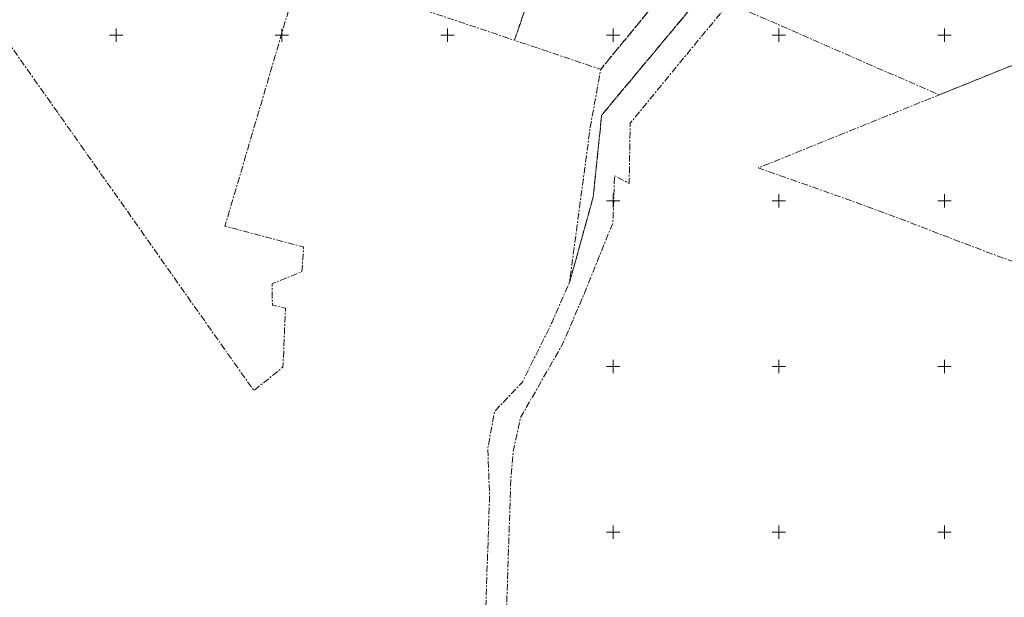
# Model space of a CAD drawing. Units: metres. Extents: x 529061 to 531938, y 6587171 to 6588961.
# Drawn here: x 530021 to 530318, y 6588080 to 6588255 of the extents above; entities that cross this region are included whole.
import ezdxf

# ---------------------------------------------------------------- set-up
doc = ezdxf.new("R2010")
doc.units = ezdxf.units.M
doc.header["$MEASUREMENT"] = 0
doc.linetypes.add('KATASTRIPIIR', pattern=[7, 4, -1, 1, -1])
doc.layers.get('0').update_dxf_attribs({"lineweight": 9})
doc.layers.add('PIIR', color=32, linetype='Continuous', lineweight=9)
doc.layers.add('VORK', color=7, linetype='Continuous', lineweight=9)

# ---------------------------------------------------------------- blocks, each defined once
blk = doc.blocks.new('VKORIS')
at = {"color": 0, "linetype": 'Continuous'}
for p, q in [((-4, 0), (4, 0)), ((0, 4), (0, -4))]:
    blk.add_line(p, q, dxfattribs=at)

msp = doc.modelspace()

# ---------------------------------------------------------------- linework, layer by layer
at = {"layer": 'PIIR', "color": 240, "linetype": 'KATASTRIPIIR', "ltscale": 0.5, "flags": 128}
msp.add_lwpolyline([(530015.32, 6588375.05), (530021.81, 6588384.09), (530129.96, 6588352.24), (530137.19, 6588349.54), (530122.98, 6588328.56), (530105.77, 6588270.19), (530100.85, 6588253.51), (530082.84, 6588192.36), (530106.57, 6588186.1), (530106.09, 6588178.65), (530097.04, 6588174.98), (530097.16, 6588168.57), (530101.1, 6588167.57), (530100.35, 6588149.8), (530091.56, 6588142.71), (529986.66, 6588291.49), (529967.28, 6588307.02), (529973.63, 6588315.9)], close=True, dxfattribs=at)
msp.add_lwpolyline([(530015.32, 6588375.05), (530021.81, 6588384.09), (530129.96, 6588352.24), (530137.19, 6588349.54), (530122.98, 6588328.56), (530105.77, 6588270.19), (530100.85, 6588253.51), (530082.84, 6588192.36), (530106.57, 6588186.1), (530106.09, 6588178.65), (530097.04, 6588174.98), (530097.16, 6588168.57), (530101.1, 6588167.57), (530100.35, 6588149.8), (530091.56, 6588142.71), (529986.66, 6588291.49), (529967.28, 6588307.02), (529973.63, 6588315.9)], close=True, dxfattribs=at)
for points in [[(530015.32, 6588375.05), (530021.81, 6588384.09), (530129.96, 6588352.24), (530137.19, 6588349.54), (530122.98, 6588328.56), (530105.77, 6588270.19), (530100.85, 6588253.51), (530082.84, 6588192.36), (530106.57, 6588186.1), (530106.09, 6588178.65), (530097.04, 6588174.98), (530097.16, 6588168.57), (530101.1, 6588167.57), (530100.35, 6588149.8), (530091.56, 6588142.71), (529986.66, 6588291.49), (529967.28, 6588307.02), (529973.63, 6588315.9), (530015.32, 6588375.05)], [(530164.95, 6588339.16), (530196.81, 6588327.24), (530170.24, 6588248.48), (530138.02, 6588259.33), (530164.95, 6588339.16)], [(530170.24, 6588248.48), (530196.81, 6588327.24), (530251.36, 6588306.85), (530196.26, 6588239.72), (530170.24, 6588248.48)], [(530170.24, 6588248.48), (530196.81, 6588327.24), (530251.36, 6588306.85), (530196.26, 6588239.72), (530170.24, 6588248.48)], [(530251.36, 6588306.85), (530261.84, 6588319.61), (530276.78, 6588313.34), (530255.5, 6588281.89), (530230.29, 6588266.36), (530196.52, 6588225.87), (530193.97, 6588201.09), (530186.81, 6588175.26), (530193.11, 6588222.35), (530196.26, 6588239.72), (530251.36, 6588306.85)], [(530271.3, 6588280.12), (530310.7, 6588284.66), (530372.02, 6588261.74), (530323.97, 6588242.34), (530298.4, 6588232.02), (530234.92, 6588259.73), (530271.3, 6588280.12)]]:
    msp.add_lwpolyline(points, dxfattribs=at)
at = {"layer": 'PIIR', "color": 73, "linetype": 'KATASTRIPIIR', "ltscale": 0.5, "flags": 128}
msp.add_lwpolyline([(530333.65, 6588287.31), (530310.7, 6588284.66), (530271.3, 6588280.12), (530234.92, 6588259.73), (530205.14, 6588223.42), (530204.84, 6588205.26), (530200.42, 6588207.6), (530199.93, 6588193.38), (530192.42, 6588174.84), (530190.68, 6588170.52), (530184.61, 6588156.53), (530172.01, 6588134.51), (530169.83, 6588124.25), (530169.14, 6588116.38), (530167.05, 6588054.06), (530160.75, 6588054.63), (530161.34, 6588070.58), (530162.7, 6588110.72), (530162.17, 6588125.2), (530164.2, 6588136.4), (530172.61, 6588145.29), (530181.57, 6588163.36), (530186.81, 6588175.26), (530193.97, 6588201.09), (530196.53, 6588225.87), (530230.29, 6588266.36), (530255.5, 6588281.89), (530276.78, 6588313.34), (530333.65, 6588287.31)], dxfattribs=at)
at = {"layer": 'PIIR', "color": 164, "linetype": 'KATASTRIPIIR', "ltscale": 0.5, "flags": 128}
msp.add_lwpolyline([(530323.97, 6588242.34), (530333.47, 6588222.29), (530368.75, 6588235.39), (530402.19, 6588245.77), (530406.69, 6588253.31), (530451.29, 6588234.98), (530450.47, 6588224.39), (530375.86, 6588161.38), (530344.23, 6588173.08), (530311.92, 6588184.91), (530286.06, 6588194.81), (530268.95, 6588201.1), (530243.79, 6588209.97), (530323.97, 6588242.34)], dxfattribs=at)

# ---------------------------------------------------------------- block references
at = {"layer": 'VORK', "xscale": 0.5, "yscale": 0.5, "zscale": 0.5}
for p in [(530050, 6588250), (530100, 6588250), (530150, 6588250), (530200, 6588250), (530250, 6588250), (530300, 6588250), (530200, 6588200), (530250, 6588200), (530300, 6588200), (530200, 6588150), (530250, 6588150), (530300, 6588150), (530200, 6588100), (530250, 6588100), (530300, 6588100)]:
    msp.add_blockref('VKORIS', p, dxfattribs=at)

doc.saveas('drawing.dxf')
